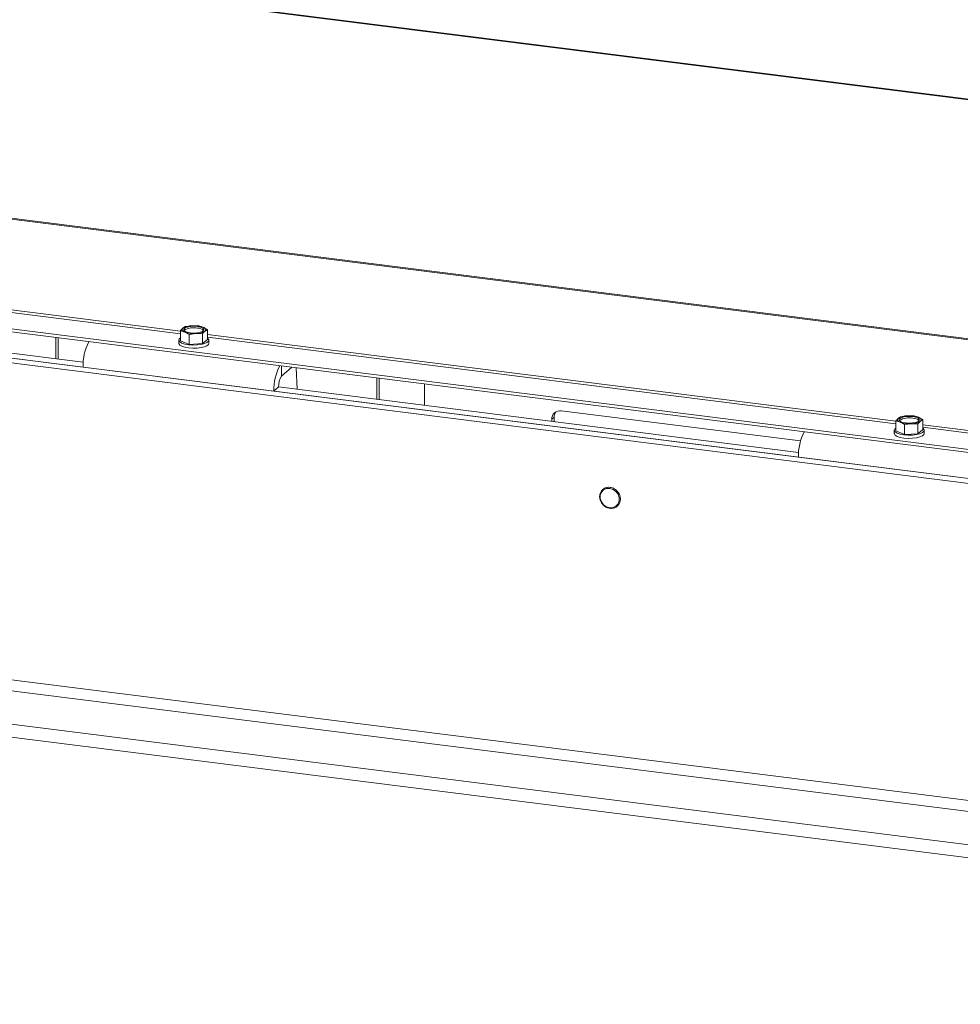
# Model space of a CAD drawing. Units: millimetres. Extents: x 424 to 4075, y 131 to 5783.
# Drawn here: x 2773 to 3050, y 4467 to 4756 of the extents above; entities that cross this region are included whole.
import ezdxf

# ---------------------------------------------------------------- set-up
doc = ezdxf.new("R2010")
doc.units = ezdxf.units.MM

msp = doc.modelspace()

# ---------------------------------------------------------------- linework, layer by layer
at = {"linetype": 'Continuous', "lineweight": 15, "ltscale": 20}
for p, q in [((3333.62, 4697.43), (2328.98, 4824)), ((3333.96, 4697.57), (2329.33, 4824.14)), ((3332.05, 4627.01), (2321.8, 4754.29)), ((3332.06, 4627.28), (2321.81, 4754.56)), ((3324.3, 4595.71), (2319.66, 4722.28)), ((3324.3, 4594.76), (2319.66, 4721.34)), ((3375.17, 4580.68), (2344.25, 4710.57)), ((3373.76, 4579.44), (2342.84, 4709.32)), ((2820.47, 4664.74), (2617.97, 4690.25)), ((2820.47, 4663.96), (2617.97, 4689.47)), ((2638.92, 4674.87), (2791.9, 4655.59)), ((2637.5, 4673.62), (2791.85, 4654.18)), ((2821.89, 4666.09), (2821.18, 4665.59)), ((2823.89, 4666.33), (2821.89, 4666.09)), ((2825.88, 4666.31), (2823.89, 4666.33)), ((2827.16, 4665.92), (2825.88, 4666.31)), ((2820.47, 4664.83), (2821.75, 4664.44)), ((2820.47, 4661.9), (2820.47, 4664.83)), ((2821.75, 4664.44), (2823.02, 4663.79)), ((2823.02, 4663.79), (2825.02, 4664.03)), ((2823.02, 4660.86), (2823.02, 4663.79)), ((2825.02, 4664.03), (2827.01, 4664)), ((2827.01, 4661.08), (2827.01, 4664)), ((2828.44, 4665.26), (2827.16, 4665.92)), ((2827.73, 4664.77), (2828.44, 4665.26)), ((2828.44, 4662.34), (2828.44, 4665.26)), ((3030.93, 4638.22), (2828.44, 4663.73)), ((2783.8, 4656.62), (2783.8, 4662.86)), ((2784.51, 4656.53), (2784.51, 4662.77)), ((2820.05, 4662.12), (2820.05, 4661.18)), ((2820.47, 4661.9), (2823.02, 4660.86)), ((2823.02, 4660.86), (2827.01, 4661.08)), ((2827.01, 4661.08), (2828.44, 4662.34)), ((3030.93, 4637.44), (2828.44, 4662.95)), ((2828.85, 4661.18), (2828.85, 4662.12)), ((2850.27, 4651.49), (2850.27, 4654.49)), ((2847.97, 4647.1), (2791.85, 4654.18)), ((2853.24, 4654.11), (2850.27, 4651.49)), ((2854.8, 4647.67), (2854.58, 4653.94)), ((2878.28, 4644.71), (2878.28, 4650.96)), ((2878.98, 4644.62), (2878.98, 4650.87)), ((2892.31, 4649.19), (2892.31, 4642.94)), ((2847.97, 4647.1), (2849.39, 4648.35)), ((2847.97, 4647.1), (3002.31, 4627.66)), ((2849.39, 4648.35), (3002.37, 4629.08)), ((3002.95, 4632.43), (2932.53, 4641.31)), ((2930.43, 4639.45), (2929.72, 4638.83)), ((2929.72, 4638.83), (2929.72, 4638.23)), ((2930.43, 4638.14), (2930.43, 4639.45)), ((3030.93, 4638.31), (3032.21, 4637.93)), ((3030.93, 4635.38), (3030.93, 4638.31)), ((3032.36, 4639.57), (3031.65, 4639.08)), ((3032.21, 4637.93), (3033.49, 4637.27)), ((3034.36, 4639.82), (3032.36, 4639.57)), ((3033.49, 4637.27), (3035.49, 4637.51)), ((3033.49, 4634.34), (3033.49, 4637.27)), ((3036.35, 4639.79), (3034.36, 4639.82)), ((3035.49, 4637.51), (3037.48, 4637.49)), ((3037.63, 4639.4), (3036.35, 4639.79)), ((3037.48, 4634.56), (3037.48, 4637.49)), ((3038.91, 4638.75), (3037.63, 4639.4)), ((3038.2, 4638.25), (3038.91, 4638.75)), ((3038.91, 4635.82), (3038.91, 4638.75)), ((3241.4, 4611.7), (3038.91, 4637.22)), ((3030.52, 4635.6), (3030.52, 4634.66)), ((3030.93, 4635.38), (3033.49, 4634.34)), ((3033.49, 4634.34), (3037.48, 4634.56)), ((3037.48, 4634.56), (3038.91, 4635.82)), ((3241.4, 4610.93), (3038.91, 4636.44)), ((3039.32, 4634.66), (3039.32, 4635.6)), ((3058.44, 4620.59), (3002.31, 4627.66)), ((3373.76, 4486.1), (2342.84, 4615.98)), ((2341.95, 4612.85), (3378.95, 4482.2)), ((3394.95, 4470.38), (2332.23, 4604.27)), ((3394.95, 4466.61), (2332.23, 4600.5))]:
    msp.add_line(p, q, dxfattribs=at)
at = {"linetype": 'Continuous', "lineweight": 15, "ltscale": 20, "flags": 128}
for points in [[(2825.51, 4666.12), (2826.41, 4665.94), (2827.07, 4665.67), (2827.41, 4665.34), (2827.4, 4665), (2827.03, 4664.67), (2826.35, 4664.41), (2825.44, 4664.24), (2824.42, 4664.18), (2823.39, 4664.25), (2822.5, 4664.42), (2821.84, 4664.69), (2821.49, 4665.02), (2821.51, 4665.37), (2821.87, 4665.69), (2822.55, 4665.96), (2823.46, 4666.13), (2824.49, 4666.18), (2825.51, 4666.12)], [(2821.75, 4664.44), (2821.48, 4664.57), (2821.26, 4664.7), (2821.1, 4664.85), (2821, 4664.99), (2820.96, 4665.15), (2820.97, 4665.3), (2821.05, 4665.45), (2821.18, 4665.59)], [(2827.16, 4665.92), (2827.43, 4665.8), (2827.64, 4665.66), (2827.8, 4665.52), (2827.91, 4665.37), (2827.95, 4665.22), (2827.94, 4665.07), (2827.86, 4664.92), (2827.73, 4664.77)], [(2828.85, 4661.18), (2828.75, 4660.86), (2828.31, 4660.47), (2827.55, 4660.13), (2826.55, 4659.89), (2825.37, 4659.74), (2824.12, 4659.71), (2822.9, 4659.8), (2821.8, 4660.01), (2820.92, 4660.3), (2820.32, 4660.67), (2820.06, 4661.08), (2820.05, 4661.18)], [(2820.47, 4662.74), (2820.16, 4662.44), (2820.06, 4662.02), (2820.32, 4661.61), (2820.92, 4661.24), (2821.8, 4660.95), (2822.9, 4660.75), (2824.12, 4660.66), (2825.37, 4660.68), (2826.55, 4660.83), (2827.55, 4661.08), (2828.31, 4661.41), (2828.75, 4661.8), (2828.84, 4662.22), (2828.58, 4662.62), (2828.44, 4662.74)], [(3032.21, 4637.93), (3031.95, 4638.05), (3031.73, 4638.19), (3031.57, 4638.33), (3031.47, 4638.48), (3031.42, 4638.63), (3031.44, 4638.78), (3031.51, 4638.93), (3031.65, 4639.08)], [(3035.98, 4639.6), (3036.88, 4639.42), (3037.54, 4639.16), (3037.88, 4638.83), (3037.87, 4638.48), (3037.5, 4638.16), (3036.82, 4637.89), (3035.91, 4637.72), (3034.89, 4637.67), (3033.86, 4637.73), (3032.97, 4637.91), (3032.31, 4638.18), (3031.96, 4638.5), (3031.97, 4638.85), (3032.34, 4639.18), (3033.02, 4639.44), (3033.93, 4639.61), (3034.96, 4639.67), (3035.98, 4639.6)], [(3037.63, 4639.4), (3037.9, 4639.28), (3038.11, 4639.15), (3038.27, 4639), (3038.38, 4638.85), (3038.42, 4638.7), (3038.4, 4638.55), (3038.33, 4638.4), (3038.2, 4638.25)], [(3039.32, 4634.66), (3039.22, 4634.34), (3038.77, 4633.95), (3038.02, 4633.62), (3037.01, 4633.37), (3035.84, 4633.22), (3034.59, 4633.2), (3033.37, 4633.29), (3032.27, 4633.49), (3031.39, 4633.79), (3030.79, 4634.15), (3030.53, 4634.56), (3030.52, 4634.66)], [(3030.93, 4636.22), (3030.63, 4635.92), (3030.53, 4635.5), (3030.79, 4635.1), (3031.39, 4634.73), (3032.27, 4634.43), (3033.37, 4634.23), (3034.59, 4634.14), (3035.84, 4634.17), (3037.01, 4634.31), (3038.02, 4634.56), (3038.77, 4634.89), (3039.22, 4635.28), (3039.31, 4635.7), (3039.05, 4636.11), (3038.91, 4636.22)], [(2946.8, 4618.44), (2947.76, 4618.15), (2948.6, 4617.55), (2949.23, 4616.72), (2949.56, 4615.75), (2949.56, 4614.77), (2949.23, 4613.89), (2948.6, 4613.21), (2947.76, 4612.83), (2946.8, 4612.78), (2945.84, 4613.07), (2944.99, 4613.67), (2944.37, 4614.5), (2944.03, 4615.47), (2944.03, 4616.45), (2944.37, 4617.33), (2944.99, 4618), (2945.84, 4618.39), (2946.8, 4618.44)]]:
    msp.add_lwpolyline(points, dxfattribs=at)
at = {"linetype": 'Continuous', "lineweight": 15, "ltscale": 400}
for centre, radius, start, end in [((2823.79, 4661.36), 4.98, 88.879, 121.6372), ((2824.53, 4658.2), 8.16, 71.1486, 94.4899), ((2824.38, 4660.46), 5.31, 77.6438, 122.3174), ((2824.38, 4672.16), 8.16, 251.1486, 274.4899), ((2825.12, 4669.01), 4.98, 268.879, 301.6372), ((2825.5, 4662.79), 2.86, 49.045, 89.6179), ((2806.51, 4654.71), 14.67, 151.8722, 182.0909), ((2863.52, 4647.44), 15.55, 152.7414, 181.2217), ((2854.3, 4648.66), 4.92, 144.9309, 183.5931), ((2932.17, 4638.89), 2.44, 81.3986, 181.4206), ((2932.97, 4639.49), 2.54, 143.4084, 180.7963), ((3034.26, 4634.84), 4.98, 88.879, 121.6372), ((3034.85, 4633.94), 5.31, 77.6438, 122.3174), ((3034.85, 4645.65), 8.16, 251.1486, 274.4899), ((3035, 4631.69), 8.16, 71.1486, 94.4899), ((3035.58, 4642.49), 4.98, 268.879, 301.6372), ((3035.96, 4636.27), 2.86, 49.045, 89.6179), ((3016.98, 4628.19), 14.67, 151.8722, 182.0909)]:
    msp.add_arc(centre, radius, start, end, dxfattribs=at)
at = {"linetype": 'Continuous', "lineweight": 15, "ltscale": 20}
for points, knots in [([(2821.18, 4665.59), (2821, 4665.42), (2820.76, 4665.19), (2820.52, 4664.9), (2820.47, 4664.83)], [0, 0, 0, 0, 0.750835, 1, 1, 1, 1]), ([(2827.01, 4664), (2827.07, 4664.08), (2827.31, 4664.37), (2827.55, 4664.6), (2827.73, 4664.77)], [0, 0, 0, 0, 0.249165, 1, 1, 1, 1]), ([(3031.65, 4639.08), (3031.47, 4638.9), (3031.23, 4638.67), (3030.99, 4638.38), (3030.93, 4638.31)], [0, 0, 0, 0, 0.750835, 1, 1, 1, 1]), ([(3037.48, 4637.49), (3037.54, 4637.56), (3037.78, 4637.85), (3038.02, 4638.08), (3038.2, 4638.25)], [0, 0, 0, 0, 0.249165, 1, 1, 1, 1]), ([(2946.92, 4618.76), (2946.75, 4618.78), (2946.26, 4618.81), (2945.47, 4618.64), (2944.69, 4618.15), (2944.12, 4617.43), (2943.82, 4616.53), (2943.82, 4615.57), (2944.09, 4614.62), (2944.48, 4614.1), (2944.66, 4613.85)], [0, 0, 0, 0, 0.072473, 0.207018, 0.341379, 0.475025, 0.608416, 0.742145, 0.876519, 1, 1, 1, 1]), ([(2944.66, 4613.85), (2944.68, 4613.82), (2944.87, 4613.52), (2945.47, 4613.08), (2946.37, 4612.65), (2947.35, 4612.54), (2948.28, 4612.73), (2949.07, 4613.21), (2949.65, 4613.93), (2949.95, 4614.82), (2949.95, 4615.79), (2949.76, 4616.56), (2949.51, 4616.93), (2949.44, 4617.02)], [0, 0, 0, 0, 0.00903, 0.115766, 0.222668, 0.329564, 0.436171, 0.542184, 0.647623, 0.752854, 0.858343, 0.96434, 1, 1, 1, 1]), ([(2949.44, 4617.02), (2949.33, 4617.21), (2949.04, 4617.7), (2948.33, 4618.28), (2947.56, 4618.65), (2947.08, 4618.73), (2946.92, 4618.76)], [0, 0, 0, 0, 0.208917, 0.523967, 0.839513, 1, 1, 1, 1])]:
    msp.add_open_spline(points, degree=3, knots=knots, dxfattribs=at)

doc.saveas('drawing.dxf')
